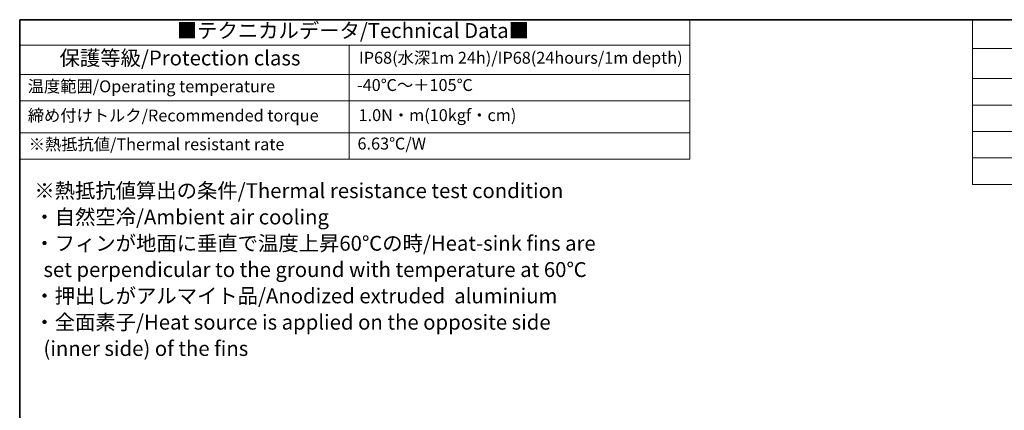
# Model space of a CAD drawing. Units: millimetres. Extents: x 14 to 2195, y 8 to 570.
# Drawn here: x 14 to 180, y 224 to 289 of the extents above; entities that cross this region are included whole.
import ezdxf

# ---------------------------------------------------------------- set-up
doc = ezdxf.new("R2010")
doc.units = ezdxf.units.MM
doc.layers.add('Border (ISO)', color=7, linetype='Continuous', lineweight=35)
doc.layers.add('Symbol (ISO)', color=7, linetype='Continuous', lineweight=18)
doc.styles.add('Note Text (TK)', font='MS PGothic.ttf')
doc.styles.add('Note Text (TK2)', font='MS PGothic.ttf')

# ---------------------------------------------------------------- blocks, each defined once
blk = doc.blocks.new('図面枠 tk図枠')
at = {"layer": 'Border (ISO)'}
for q in [(405.5, 289), (14.5, 8)]:
    blk.add_line((14.5, 289), q, dxfattribs=at)
blk = doc.blocks.new('テーブル1')
at = {"layer": 'Symbol (ISO)'}
for p, q in [((14.5, 289), (126.9, 289)), ((14.5, 289), (14.5, 284.72)), ((126.9, 289), (126.9, 284.72)), ((14.5, 284.72), (126.9, 284.72)), ((14.5, 284.72), (14.5, 279.82)), ((69.79, 284.72), (69.79, 279.82)), ((126.9, 284.72), (126.9, 279.82)), ((14.5, 279.82), (126.9, 279.82)), ((14.5, 279.82), (14.5, 265.64)), ((69.79, 279.82), (69.79, 265.64)), ((126.9, 279.82), (126.9, 265.64)), ((14.5, 275.42), (126.9, 275.42)), ((14.5, 270.04), (126.9, 270.04)), ((14.5, 265.64), (126.9, 265.64))]:
    blk.add_line(p, q, dxfattribs=at)
at = {"layer": 'Symbol (ISO)', "color": 7, "attachment_point": 7}
for s, insert, char_height, style in [('■テクニカルデータ/Technical Data■', (40.86, 285.15), 2.5, 'Note Text (TK)'), ('保護等級/Protection class', (21.19, 280.55), 2.5, 'Note Text (TK)'), ('IP68(水深1m 24h)/IP68(24hours/1m depth)', (71.41, 280.99), 2, 'Note Text (TK)'), ('温度範囲/Operating temperature', (15.84, 276.2), 2, 'Note Text (TK2)'), ('-40℃～＋105℃', (71.08, 276.42), 2, 'Note Text (TK2)'), ('締め付けトルク/Recommended torque', (15.85, 271.31), 2, 'Note Text (TK2)'), ('1.0N・m(10kgf・cm)', (71.34, 271.37), 2, 'Note Text (TK2)'), ('※熱抵抗値/Thermal resistant rate', (16.01, 266.49), 2, 'Note Text (TK2)'), ('6.63℃/W', (71.16, 266.6), 2, 'Note Text (TK2)')]:
    blk.add_mtext(s, dxfattribs=dict(at, insert=insert, char_height=char_height, style=style))
blk = doc.blocks.new('構成内容 _ Components')
at = {"layer": 'Symbol (ISO)'}
for p, q in [((405.5, 289), (174.34, 289)), ((174.34, 289), (174.34, 284.16)), ((405.5, 284.16), (174.34, 284.16)), ((174.34, 284.16), (174.34, 279.12)), ((405.5, 279.12), (174.34, 279.12)), ((174.34, 279.12), (174.34, 261.39)), ((405.5, 274.69), (174.34, 274.69)), ((405.5, 270.25), (174.34, 270.25)), ((405.5, 265.82), (174.34, 265.82)), ((405.5, 261.39), (174.34, 261.39))]:
    blk.add_line(p, q, dxfattribs=at)

msp = doc.modelspace()

# ---------------------------------------------------------------- block references
for name in ['図面枠 tk図枠', 'テーブル1']:
    msp.add_blockref(name, (0, 0))
at = {"layer": 'Symbol (ISO)'}
msp.add_blockref('構成内容 _ Components', (0, 0), dxfattribs=at)

# ---------------------------------------------------------------- texts
at = {"layer": 'Symbol (ISO)', "color": 7, "insert": (16.9567, 247.1016), "char_height": 2.5, "width": 96.096497, "attachment_point": 4, "line_spacing_factor": 1.058182, "style": 'Note Text (TK)'}
msp.add_mtext('{\\fＭＳ Ｐゴシック|b0|i0;※熱抵抗値算出の条件/Thermal resistance test condition\\P\\fＭＳ Ｐゴシック|b0|i0;・自然空冷/Ambient air cooling\\P\\fＭＳ Ｐゴシック|b0|i0;・フィンが地面に垂直で温度上昇60℃の時/Heat-sink fins are\\P\\fＭＳ Ｐゴシック|b0|i0;  set perpendicular to the ground with temperature at 60℃\\P\\fＭＳ Ｐゴシック|b0|i0;・押出しがアルマイト品/Anodized extruded  aluminium\\P\\fＭＳ Ｐゴシック|b0|i0;・全面素子/Heat source is applied on the opposite side\\P\\fＭＳ Ｐゴシック|b0|i0;  (inner side) of the fins}', dxfattribs=at)

doc.saveas('drawing.dxf')
